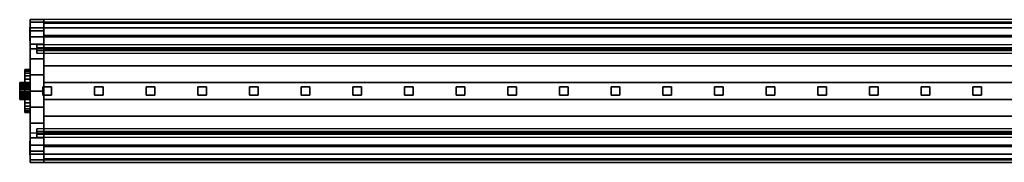
# Model space of a CAD drawing. Extents: x -586 to 586, y -42 to 42.
# Drawn here: x -586 to -14, y -42 to 42 of the extents above; entities that cross this region are included whole.
import ezdxf

# ---------------------------------------------------------------- set-up
doc = ezdxf.new("R2010")
doc.units = 0
doc.header["$LTSCALE"] = 50
doc.header["$MEASUREMENT"] = 0
doc.layers.get('0').update_dxf_attribs({"linetype": 'CONTINUOUS'})
doc.layers.add('ENSTO_TINO_201', color=7, linetype='CONTINUOUS')

# ---------------------------------------------------------------- blocks, each defined once
blk = doc.blocks.new('QMODEL_141f9506_9a2a_4c67_8974_adaac6dc18ce')
at = {"color": 255}
for points, invisible_edges in [([(-580, 24.5, 31.5), (-580, 27.228174, -28.980463), (-580, 34.926078, -23.382888), (-580, 41.5, -16.5)], 15), ([(-580, 24.5, 31.5), (-580, 41.5, -16.5), (-580, 40.124265, -3.647682), (-580, 36.770509, 8.835389)], 15), ([(-572, 41.5, -16.5), (572, 41.5, -16.5), (572, -41.5, -16.5), (-572, -41.5, -16.5)], 11), ([(-572, 24.5, 31.5), (-572, -41.5, -16.5), (-572, 41.5, -16.5), (-572, 40.124265, -3.647682)], 15), ([(-572, 24.5, 31.5), (-572, 27.228174, -28.980463), (-572, 34.926078, -23.382888), (-572, 41.5, -16.5)], 15), ([(-572, 24.5, 31.5), (-572, 41.5, -16.5), (-572, 40.124265, -3.647682), (-572, 36.770509, 8.835389)], 15), ([(-572, 24.5, 31.5), (-572, 40.124265, -3.647682), (-572, 36.770509, 8.835389), (-572, 31.520007, 20.646695)], 15), ([(-580, 24.5, 31.5), (-580, 36.770509, 8.835389), (-580, 31.520007, 20.646695)], 15), ([(-572, 24.5, 31.5), (-572, 36.770509, 8.835389), (-572, 31.520007, 20.646695)], 15), ([(-580, 24.5, 31.5), (-580, 9.479543, -35.646278), (-580, 18.654018, -33.112586), (-580, 27.228174, -28.980463)], 15), ([(-580, -24.5, 31.5), (-572, -24.5, 31.5), (-572, 24.5, 31.5), (-580, 24.5, 31.5)], 3), ([(-580, 24.5, 31.5), (-580, -24.5, 31.5), (-580, -31.520007, 20.646695), (-580, -36.770509, 8.835389)], 15), ([(-580, 24.5, 31.5), (-580, -36.770509, 8.835389), (-580, -40.124265, -3.647682), (-580, -41.5, -16.5)], 15), ([(-580, 24.5, 31.5), (-580, -41.5, -16.5), (-580, -34.926078, -23.382888), (-580, -27.228174, -28.980463)], 15), ([(-580, 24.5, 31.5), (-580, -27.228174, -28.980463), (-580, -18.654018, -33.112586), (-580, -9.479543, -35.646278)], 15), ([(-580, 24.5, 31.5), (-580, -9.479543, -35.646278), (-580, 0, -36.5), (-580, 9.479543, -35.646278)], 15), ([(576, 27, 36.5), (-576, 27, 36.5), (-576, 22, 36.5), (576, 22, 36.5)], 1), ([(576, 24.5, 31.5), (-576, 24.5, 31.5), (-576, 27, 36.5), (576, 27, 36.5)], 1), ([(-576, 24.5, 31.5), (-576, 23.5, 31.5), (-576, 25.3, 35.5), (-576, 27, 36.5)], 15), ([(-576, 25.3, 35.5), (-576, 22, 35.5), (-576, 22, 36.5), (-576, 27, 36.5)], 15), ([(576, 25.3, 35.5), (-576, 25.3, 35.5), (-576, 23.5, 31.5), (576, 23.5, 31.5)], 1), ([(576, 22, 35.5), (-576, 22, 35.5), (-576, 25.3, 35.5), (576, 25.3, 35.5)], 1), ([(576, 23.5, 31.5), (-576, 23.5, 31.5), (-576, 24.5, 31.5), (576, 24.5, 31.5)], 1), ([(-572, 24.5, 31.5), (-572, 9.479543, -35.646278), (-572, 18.654018, -33.112586), (-572, 27.228174, -28.980463)], 15), ([(-572, -24.5, 31.5), (572, -24.5, 31.5), (572, 24.5, 31.5), (-572, 24.5, 31.5)], 11), ([(-572, 24.5, 31.5), (-572, -24.5, 31.5), (-572, -31.520007, 20.646695), (-572, -36.770509, 8.835389)], 15), ([(-572, 24.5, 31.5), (-572, -36.770509, 8.835389), (-572, -40.124265, -3.647682), (-572, -41.5, -16.5)], 15), ([(-572, 24.5, 31.5), (-572, -24.5, 31.5), (-572, -31.520007, 20.646695), (-572, -36.770509, 8.835389)], 15), ([(-572, 24.5, 31.5), (-572, -36.770509, 8.835389), (-572, -40.124265, -3.647682), (-572, -41.5, -16.5)], 15), ([(-572, 24.5, 31.5), (-572, -41.5, -16.5), (-572, -34.926078, -23.382888), (-572, -27.228174, -28.980463)], 15), ([(-572, 24.5, 31.5), (-572, -27.228174, -28.980463), (-572, -18.654018, -33.112586), (-572, -9.479543, -35.646278)], 15), ([(-572, 24.5, 31.5), (-572, -9.479543, -35.646278), (-572, 0, -36.5), (-572, 9.479543, -35.646278)], 15), ([(576, 22, 36.5), (-576, 22, 36.5), (-576, 22, 35.5), (576, 22, 35.5)], 1), ([(-576, -22, 35.5), (576, -22, 35.5), (576, -25.3, 35.5), (-576, -25.3, 35.5)], 1), ([(-576, -22, 36.5), (576, -22, 36.5), (576, -22, 35.5), (-576, -22, 35.5)], 1), ([(-576, -27, 36.5), (576, -27, 36.5), (576, -22, 36.5), (-576, -22, 36.5)], 1), ([(-576, -25.3, 35.5), (-576, -22, 35.5), (-576, -22, 36.5), (-576, -27, 36.5)], 15), ([(-576, -23.5, 31.5), (576, -23.5, 31.5), (576, -24.5, 31.5), (-576, -24.5, 31.5)], 1), ([(-576, -25.3, 35.5), (576, -25.3, 35.5), (576, -23.5, 31.5), (-576, -23.5, 31.5)], 1), ([(-576, -24.5, 31.5), (-576, -23.5, 31.5), (-576, -25.3, 35.5), (-576, -27, 36.5)], 15), ([(-576, -24.5, 31.5), (576, -24.5, 31.5), (576, -27, 36.5), (-576, -27, 36.5)], 1)]:
    blk.add_3dface(points, dxfattribs=dict(at, invisible_edges=invisible_edges))
at = {"color": 19, "invisible_edges": 14}
for points in [[(-580.1, 37.123142, -0.780361), (-580.1, 37.2), (-580.1, 33.2)], [(-580.1, 37.2), (-580.1, 37.123142, 0.780361), (-580.1, 33.2)], [(-580.1, 36.895519, -1.530734), (-580.1, 37.123142, -0.780361), (-580.1, 33.2)], [(-580.1, 37.123142, 0.780361), (-580.1, 36.895519, 1.530734), (-580.1, 33.2)], [(-580.1, 36.525879, -2.222281), (-580.1, 36.895519, -1.530734), (-580.1, 33.2)], [(-580.1, 36.895519, 1.530734), (-580.1, 36.525879, 2.222281), (-580.1, 33.2)], [(-580.1, 36.028428, -2.828427), (-580.1, 36.525879, -2.222281), (-580.1, 33.2)], [(-580.1, 36.525879, 2.222281), (-580.1, 36.028428, 2.828427), (-580.1, 33.2)], [(-580.1, 35.422281, -3.325878), (-580.1, 36.028428, -2.828427), (-580.1, 33.2)], [(-580.1, 36.028428, 2.828427), (-580.1, 35.422281, 3.325878), (-580.1, 33.2)], [(-580.1, 34.730734, -3.695518), (-580.1, 35.422281, -3.325878), (-580.1, 33.2)], [(-580.1, 35.422281, 3.325878), (-580.1, 34.730734, 3.695518), (-580.1, 33.2)], [(-580.1, 33.980362, -3.923141), (-580.1, 34.730734, -3.695518), (-580.1, 33.2)], [(-580.1, 34.730734, 3.695518), (-580.1, 33.980362, 3.923141), (-580.1, 33.2)], [(-580.1, 33.2, -4), (-580.1, 33.980362, -3.923141), (-580.1, 33.2)], [(-580.1, 33.980362, 3.923141), (-580.1, 33.2, 4), (-580.1, 33.2)], [(-580.1, 33.2, 4), (-580.1, 32.419639, 3.923141), (-580.1, 33.2)], [(-580.1, 32.419639, 3.923141), (-580.1, 31.669267, 3.695518), (-580.1, 33.2)], [(-580.1, 31.669267, 3.695518), (-580.1, 30.97772, 3.325878), (-580.1, 33.2)], [(-580.1, 30.97772, 3.325878), (-580.1, 30.371573, 2.828427), (-580.1, 33.2)], [(-580.1, 30.371573, 2.828427), (-580.1, 29.874122, 2.222281), (-580.1, 33.2)], [(-580.1, 29.874122, 2.222281), (-580.1, 29.504482, 1.530734), (-580.1, 33.2)], [(-580.1, 29.504482, 1.530734), (-580.1, 29.276859, 0.780361), (-580.1, 33.2)], [(-580.1, 29.276859, 0.780361), (-580.1, 29.2), (-580.1, 33.2)], [(-580.1, 29.2), (-580.1, 29.276859, -0.780361), (-580.1, 33.2)], [(-580.1, 29.276859, -0.780361), (-580.1, 29.504482, -1.530734), (-580.1, 33.2)], [(-580.1, 29.504482, -1.530734), (-580.1, 29.874122, -2.222281), (-580.1, 33.2)], [(-580.1, 29.874122, -2.222281), (-580.1, 30.371573, -2.828427), (-580.1, 33.2)], [(-580.1, 30.371573, -2.828427), (-580.1, 30.97772, -3.325878), (-580.1, 33.2)], [(-580.1, 30.97772, -3.325878), (-580.1, 31.669267, -3.695518), (-580.1, 33.2)], [(-580.1, 31.669267, -3.695518), (-580.1, 32.419639, -3.923141), (-580.1, 33.2)], [(-580.1, 32.419639, -3.923141), (-580.1, 33.2, -4), (-580.1, 33.2)], [(-580.1, -29.276859, -0.780361), (-580.1, -29.2), (-580.1, -33.2)], [(-580.1, -29.2), (-580.1, -29.276859, 0.780361), (-580.1, -33.2)], [(-580.1, -29.504482, -1.530734), (-580.1, -29.276859, -0.780361), (-580.1, -33.2)], [(-580.1, -29.276859, 0.780361), (-580.1, -29.504482, 1.530734), (-580.1, -33.2)], [(-580.1, -29.874122, -2.222281), (-580.1, -29.504482, -1.530734), (-580.1, -33.2)], [(-580.1, -29.504482, 1.530734), (-580.1, -29.874122, 2.222281), (-580.1, -33.2)], [(-580.1, -30.371573, -2.828427), (-580.1, -29.874122, -2.222281), (-580.1, -33.2)], [(-580.1, -29.874122, 2.222281), (-580.1, -30.371573, 2.828427), (-580.1, -33.2)], [(-580.1, -30.97772, -3.325878), (-580.1, -30.371573, -2.828427), (-580.1, -33.2)], [(-580.1, -30.371573, 2.828427), (-580.1, -30.97772, 3.325878), (-580.1, -33.2)], [(-580.1, -31.669267, -3.695518), (-580.1, -30.97772, -3.325878), (-580.1, -33.2)], [(-580.1, -30.97772, 3.325878), (-580.1, -31.669267, 3.695518), (-580.1, -33.2)], [(-580.1, -32.419639, -3.923141), (-580.1, -31.669267, -3.695518), (-580.1, -33.2)], [(-580.1, -31.669267, 3.695518), (-580.1, -32.419639, 3.923141), (-580.1, -33.2)], [(-580.1, -33.2, -4), (-580.1, -32.419639, -3.923141), (-580.1, -33.2)], [(-580.1, -32.419639, 3.923141), (-580.1, -33.2, 4), (-580.1, -33.2)], [(-580.1, -33.2, 4), (-580.1, -33.980362, 3.923141), (-580.1, -33.2)], [(-580.1, -33.980362, 3.923141), (-580.1, -34.730734, 3.695518), (-580.1, -33.2)], [(-580.1, -34.730734, 3.695518), (-580.1, -35.422281, 3.325878), (-580.1, -33.2)], [(-580.1, -35.422281, 3.325878), (-580.1, -36.028428, 2.828427), (-580.1, -33.2)], [(-580.1, -36.028428, 2.828427), (-580.1, -36.525879, 2.222281), (-580.1, -33.2)], [(-580.1, -36.525879, 2.222281), (-580.1, -36.895519, 1.530734), (-580.1, -33.2)], [(-580.1, -36.895519, 1.530734), (-580.1, -37.123142, 0.780361), (-580.1, -33.2)], [(-580.1, -37.123142, 0.780361), (-580.1, -37.2), (-580.1, -33.2)], [(-580.1, -37.2), (-580.1, -37.123142, -0.780361), (-580.1, -33.2)], [(-580.1, -37.123142, -0.780361), (-580.1, -36.895519, -1.530734), (-580.1, -33.2)], [(-580.1, -36.895519, -1.530734), (-580.1, -36.525879, -2.222281), (-580.1, -33.2)], [(-580.1, -36.525879, -2.222281), (-580.1, -36.028428, -2.828427), (-580.1, -33.2)], [(-580.1, -36.028428, -2.828427), (-580.1, -35.422281, -3.325878), (-580.1, -33.2)], [(-580.1, -35.422281, -3.325878), (-580.1, -34.730734, -3.695518), (-580.1, -33.2)], [(-580.1, -34.730734, -3.695518), (-580.1, -33.980362, -3.923141), (-580.1, -33.2)], [(-580.1, -33.980362, -3.923141), (-580.1, -33.2, -4), (-580.1, -33.2)]]:
    blk.add_3dface(points, dxfattribs=at)
at = {"color": 254, "invisible_edges": 1}
for points in [[(572, -39.5, -15.5), (-572, -39.5, -15.5), (-572, 39.5, -15.5), (572, 39.5, -15.5)], [(572, 39.5, -15.5), (-572, 39.5, -15.5), (-572, 39.5, -17.5), (572, 39.5, -17.5)], [(572, -39.5, -17.5), (-572, -39.5, -17.5), (-572, -39.5, -15.5), (572, -39.5, -15.5)]]:
    blk.add_3dface(points, dxfattribs=at)
at = {"color": 31}
for points, invisible_edges in [([(-567.5, 2.5, -16.5), (-572.5, 2.5, -16.5), (-572.5, -2.5, -16.5), (-567.5, -2.5, -16.5)], 10), ([(-567.5, 2.5, -18.5), (-567.5, -2.5, -18.5), (-572.5, -2.5, -18.5), (-572.5, 2.5, -18.5)], 5), ([(-567.5, 2.5, -16.5), (-567.5, 2.5, -18.5), (-572.5, 2.5, -18.5), (-572.5, 2.5, -16.5)], 10), ([(-572.5, 2.5, -16.5), (-572.5, 2.5, -18.5), (-572.5, -2.5, -18.5), (-572.5, -2.5, -16.5)], 5), ([(-567.5, 2.5, -16.5), (-567.5, -2.5, -16.5), (-567.5, -2.5, -18.5), (-567.5, 2.5, -18.5)], 10), ([(-537.5, 2.5, -16.5), (-542.5, 2.5, -16.5), (-542.5, -2.5, -16.5), (-537.5, -2.5, -16.5)], 10), ([(-537.5, 2.5, -18.5), (-537.5, -2.5, -18.5), (-542.5, -2.5, -18.5), (-542.5, 2.5, -18.5)], 5), ([(-537.5, 2.5, -16.5), (-537.5, 2.5, -18.5), (-542.5, 2.5, -18.5), (-542.5, 2.5, -16.5)], 10), ([(-542.5, 2.5, -16.5), (-542.5, 2.5, -18.5), (-542.5, -2.5, -18.5), (-542.5, -2.5, -16.5)], 5), ([(-537.5, 2.5, -16.5), (-537.5, -2.5, -16.5), (-537.5, -2.5, -18.5), (-537.5, 2.5, -18.5)], 10), ([(-507.5, 2.5, -16.5), (-512.5, 2.5, -16.5), (-512.5, -2.5, -16.5), (-507.5, -2.5, -16.5)], 10), ([(-507.5, 2.5, -18.5), (-507.5, -2.5, -18.5), (-512.5, -2.5, -18.5), (-512.5, 2.5, -18.5)], 5), ([(-507.5, 2.5, -16.5), (-507.5, 2.5, -18.5), (-512.5, 2.5, -18.5), (-512.5, 2.5, -16.5)], 10), ([(-512.5, 2.5, -16.5), (-512.5, 2.5, -18.5), (-512.5, -2.5, -18.5), (-512.5, -2.5, -16.5)], 5), ([(-507.5, 2.5, -16.5), (-507.5, -2.5, -16.5), (-507.5, -2.5, -18.5), (-507.5, 2.5, -18.5)], 10), ([(-477.5, 2.5, -16.5), (-482.5, 2.5, -16.5), (-482.5, -2.5, -16.5), (-477.5, -2.5, -16.5)], 10), ([(-477.5, 2.5, -18.5), (-477.5, -2.5, -18.5), (-482.5, -2.5, -18.5), (-482.5, 2.5, -18.5)], 5), ([(-477.5, 2.5, -16.5), (-477.5, 2.5, -18.5), (-482.5, 2.5, -18.5), (-482.5, 2.5, -16.5)], 10), ([(-482.5, 2.5, -16.5), (-482.5, 2.5, -18.5), (-482.5, -2.5, -18.5), (-482.5, -2.5, -16.5)], 5), ([(-477.5, 2.5, -16.5), (-477.5, -2.5, -16.5), (-477.5, -2.5, -18.5), (-477.5, 2.5, -18.5)], 10), ([(-447.5, 2.5, -16.5), (-452.5, 2.5, -16.5), (-452.5, -2.5, -16.5), (-447.5, -2.5, -16.5)], 10), ([(-447.5, 2.5, -18.5), (-447.5, -2.5, -18.5), (-452.5, -2.5, -18.5), (-452.5, 2.5, -18.5)], 5), ([(-447.5, 2.5, -16.5), (-447.5, 2.5, -18.5), (-452.5, 2.5, -18.5), (-452.5, 2.5, -16.5)], 10), ([(-452.5, 2.5, -16.5), (-452.5, 2.5, -18.5), (-452.5, -2.5, -18.5), (-452.5, -2.5, -16.5)], 5), ([(-447.5, 2.5, -16.5), (-447.5, -2.5, -16.5), (-447.5, -2.5, -18.5), (-447.5, 2.5, -18.5)], 10), ([(-417.5, 2.5, -16.5), (-422.5, 2.5, -16.5), (-422.5, -2.5, -16.5), (-417.5, -2.5, -16.5)], 10), ([(-417.5, 2.5, -18.5), (-417.5, -2.5, -18.5), (-422.5, -2.5, -18.5), (-422.5, 2.5, -18.5)], 5), ([(-417.5, 2.5, -16.5), (-417.5, 2.5, -18.5), (-422.5, 2.5, -18.5), (-422.5, 2.5, -16.5)], 10), ([(-422.5, 2.5, -16.5), (-422.5, 2.5, -18.5), (-422.5, -2.5, -18.5), (-422.5, -2.5, -16.5)], 5), ([(-417.5, 2.5, -16.5), (-417.5, -2.5, -16.5), (-417.5, -2.5, -18.5), (-417.5, 2.5, -18.5)], 10), ([(-387.5, 2.5, -16.5), (-392.5, 2.5, -16.5), (-392.5, -2.5, -16.5), (-387.5, -2.5, -16.5)], 10), ([(-387.5, 2.5, -18.5), (-387.5, -2.5, -18.5), (-392.5, -2.5, -18.5), (-392.5, 2.5, -18.5)], 5), ([(-387.5, 2.5, -16.5), (-387.5, 2.5, -18.5), (-392.5, 2.5, -18.5), (-392.5, 2.5, -16.5)], 10), ([(-392.5, 2.5, -16.5), (-392.5, 2.5, -18.5), (-392.5, -2.5, -18.5), (-392.5, -2.5, -16.5)], 5), ([(-387.5, 2.5, -16.5), (-387.5, -2.5, -16.5), (-387.5, -2.5, -18.5), (-387.5, 2.5, -18.5)], 10), ([(-357.5, 2.5, -16.5), (-362.5, 2.5, -16.5), (-362.5, -2.5, -16.5), (-357.5, -2.5, -16.5)], 10), ([(-357.5, 2.5, -18.5), (-357.5, -2.5, -18.5), (-362.5, -2.5, -18.5), (-362.5, 2.5, -18.5)], 5), ([(-357.5, 2.5, -16.5), (-357.5, 2.5, -18.5), (-362.5, 2.5, -18.5), (-362.5, 2.5, -16.5)], 10), ([(-362.5, 2.5, -16.5), (-362.5, 2.5, -18.5), (-362.5, -2.5, -18.5), (-362.5, -2.5, -16.5)], 5), ([(-357.5, 2.5, -16.5), (-357.5, -2.5, -16.5), (-357.5, -2.5, -18.5), (-357.5, 2.5, -18.5)], 10), ([(-327.5, 2.5, -16.5), (-332.5, 2.5, -16.5), (-332.5, -2.5, -16.5), (-327.5, -2.5, -16.5)], 10), ([(-327.5, 2.5, -18.5), (-327.5, -2.5, -18.5), (-332.5, -2.5, -18.5), (-332.5, 2.5, -18.5)], 5), ([(-327.5, 2.5, -16.5), (-327.5, 2.5, -18.5), (-332.5, 2.5, -18.5), (-332.5, 2.5, -16.5)], 10), ([(-332.5, 2.5, -16.5), (-332.5, 2.5, -18.5), (-332.5, -2.5, -18.5), (-332.5, -2.5, -16.5)], 5), ([(-327.5, 2.5, -16.5), (-327.5, -2.5, -16.5), (-327.5, -2.5, -18.5), (-327.5, 2.5, -18.5)], 10), ([(-297.5, 2.5, -16.5), (-302.5, 2.5, -16.5), (-302.5, -2.5, -16.5), (-297.5, -2.5, -16.5)], 10), ([(-297.5, 2.5, -18.5), (-297.5, -2.5, -18.5), (-302.5, -2.5, -18.5), (-302.5, 2.5, -18.5)], 5), ([(-297.5, 2.5, -16.5), (-297.5, 2.5, -18.5), (-302.5, 2.5, -18.5), (-302.5, 2.5, -16.5)], 10), ([(-302.5, 2.5, -16.5), (-302.5, 2.5, -18.5), (-302.5, -2.5, -18.5), (-302.5, -2.5, -16.5)], 5), ([(-297.5, 2.5, -16.5), (-297.5, -2.5, -16.5), (-297.5, -2.5, -18.5), (-297.5, 2.5, -18.5)], 10), ([(-267.5, 2.5, -16.5), (-272.5, 2.5, -16.5), (-272.5, -2.5, -16.5), (-267.5, -2.5, -16.5)], 10), ([(-267.5, 2.5, -18.5), (-267.5, -2.5, -18.5), (-272.5, -2.5, -18.5), (-272.5, 2.5, -18.5)], 5), ([(-267.5, 2.5, -16.5), (-267.5, 2.5, -18.5), (-272.5, 2.5, -18.5), (-272.5, 2.5, -16.5)], 10), ([(-272.5, 2.5, -16.5), (-272.5, 2.5, -18.5), (-272.5, -2.5, -18.5), (-272.5, -2.5, -16.5)], 5), ([(-267.5, 2.5, -16.5), (-267.5, -2.5, -16.5), (-267.5, -2.5, -18.5), (-267.5, 2.5, -18.5)], 10), ([(-237.5, 2.5, -16.5), (-242.5, 2.5, -16.5), (-242.5, -2.5, -16.5), (-237.5, -2.5, -16.5)], 10), ([(-237.5, 2.5, -18.5), (-237.5, -2.5, -18.5), (-242.5, -2.5, -18.5), (-242.5, 2.5, -18.5)], 5), ([(-237.5, 2.5, -16.5), (-237.5, 2.5, -18.5), (-242.5, 2.5, -18.5), (-242.5, 2.5, -16.5)], 10), ([(-242.5, 2.5, -16.5), (-242.5, 2.5, -18.5), (-242.5, -2.5, -18.5), (-242.5, -2.5, -16.5)], 5), ([(-237.5, 2.5, -16.5), (-237.5, -2.5, -16.5), (-237.5, -2.5, -18.5), (-237.5, 2.5, -18.5)], 10), ([(-207.5, 2.5, -16.5), (-212.5, 2.5, -16.5), (-212.5, -2.5, -16.5), (-207.5, -2.5, -16.5)], 10), ([(-207.5, 2.5, -18.5), (-207.5, -2.5, -18.5), (-212.5, -2.5, -18.5), (-212.5, 2.5, -18.5)], 5), ([(-207.5, 2.5, -16.5), (-207.5, 2.5, -18.5), (-212.5, 2.5, -18.5), (-212.5, 2.5, -16.5)], 10), ([(-212.5, 2.5, -16.5), (-212.5, 2.5, -18.5), (-212.5, -2.5, -18.5), (-212.5, -2.5, -16.5)], 5), ([(-207.5, 2.5, -16.5), (-207.5, -2.5, -16.5), (-207.5, -2.5, -18.5), (-207.5, 2.5, -18.5)], 10), ([(-177.5, 2.5, -16.5), (-182.5, 2.5, -16.5), (-182.5, -2.5, -16.5), (-177.5, -2.5, -16.5)], 10), ([(-177.5, 2.5, -18.5), (-177.5, -2.5, -18.5), (-182.5, -2.5, -18.5), (-182.5, 2.5, -18.5)], 5), ([(-177.5, 2.5, -16.5), (-177.5, 2.5, -18.5), (-182.5, 2.5, -18.5), (-182.5, 2.5, -16.5)], 10), ([(-182.5, 2.5, -16.5), (-182.5, 2.5, -18.5), (-182.5, -2.5, -18.5), (-182.5, -2.5, -16.5)], 5), ([(-177.5, 2.5, -16.5), (-177.5, -2.5, -16.5), (-177.5, -2.5, -18.5), (-177.5, 2.5, -18.5)], 10), ([(-147.5, 2.5, -16.5), (-152.5, 2.5, -16.5), (-152.5, -2.5, -16.5), (-147.5, -2.5, -16.5)], 10), ([(-147.5, 2.5, -18.5), (-147.5, -2.5, -18.5), (-152.5, -2.5, -18.5), (-152.5, 2.5, -18.5)], 5), ([(-147.5, 2.5, -16.5), (-147.5, 2.5, -18.5), (-152.5, 2.5, -18.5), (-152.5, 2.5, -16.5)], 10), ([(-152.5, 2.5, -16.5), (-152.5, 2.5, -18.5), (-152.5, -2.5, -18.5), (-152.5, -2.5, -16.5)], 5), ([(-147.5, 2.5, -16.5), (-147.5, -2.5, -16.5), (-147.5, -2.5, -18.5), (-147.5, 2.5, -18.5)], 10), ([(-117.5, 2.5, -16.5), (-122.5, 2.5, -16.5), (-122.5, -2.5, -16.5), (-117.5, -2.5, -16.5)], 10), ([(-117.5, 2.5, -18.5), (-117.5, -2.5, -18.5), (-122.5, -2.5, -18.5), (-122.5, 2.5, -18.5)], 5), ([(-117.5, 2.5, -16.5), (-117.5, 2.5, -18.5), (-122.5, 2.5, -18.5), (-122.5, 2.5, -16.5)], 10), ([(-122.5, 2.5, -16.5), (-122.5, 2.5, -18.5), (-122.5, -2.5, -18.5), (-122.5, -2.5, -16.5)], 5), ([(-117.5, 2.5, -16.5), (-117.5, -2.5, -16.5), (-117.5, -2.5, -18.5), (-117.5, 2.5, -18.5)], 10), ([(-87.5, 2.5, -16.5), (-92.5, 2.5, -16.5), (-92.5, -2.5, -16.5), (-87.5, -2.5, -16.5)], 10), ([(-87.5, 2.5, -18.5), (-87.5, -2.5, -18.5), (-92.5, -2.5, -18.5), (-92.5, 2.5, -18.5)], 5), ([(-87.5, 2.5, -16.5), (-87.5, 2.5, -18.5), (-92.5, 2.5, -18.5), (-92.5, 2.5, -16.5)], 10), ([(-92.5, 2.5, -16.5), (-92.5, 2.5, -18.5), (-92.5, -2.5, -18.5), (-92.5, -2.5, -16.5)], 5), ([(-87.5, 2.5, -16.5), (-87.5, -2.5, -16.5), (-87.5, -2.5, -18.5), (-87.5, 2.5, -18.5)], 10), ([(-57.5, 2.5, -16.5), (-62.5, 2.5, -16.5), (-62.5, -2.5, -16.5), (-57.5, -2.5, -16.5)], 10), ([(-57.5, 2.5, -18.5), (-57.5, -2.5, -18.5), (-62.5, -2.5, -18.5), (-62.5, 2.5, -18.5)], 5), ([(-57.5, 2.5, -16.5), (-57.5, 2.5, -18.5), (-62.5, 2.5, -18.5), (-62.5, 2.5, -16.5)], 10), ([(-62.5, 2.5, -16.5), (-62.5, 2.5, -18.5), (-62.5, -2.5, -18.5), (-62.5, -2.5, -16.5)], 5), ([(-57.5, 2.5, -16.5), (-57.5, -2.5, -16.5), (-57.5, -2.5, -18.5), (-57.5, 2.5, -18.5)], 10), ([(-27.5, 2.5, -16.5), (-32.5, 2.5, -16.5), (-32.5, -2.5, -16.5), (-27.5, -2.5, -16.5)], 10), ([(-27.5, 2.5, -18.5), (-27.5, -2.5, -18.5), (-32.5, -2.5, -18.5), (-32.5, 2.5, -18.5)], 5), ([(-27.5, 2.5, -16.5), (-27.5, 2.5, -18.5), (-32.5, 2.5, -18.5), (-32.5, 2.5, -16.5)], 10), ([(-32.5, 2.5, -16.5), (-32.5, 2.5, -18.5), (-32.5, -2.5, -18.5), (-32.5, -2.5, -16.5)], 5), ([(-27.5, 2.5, -16.5), (-27.5, -2.5, -16.5), (-27.5, -2.5, -18.5), (-27.5, 2.5, -18.5)], 10), ([(-567.5, -2.5, -16.5), (-572.5, -2.5, -16.5), (-572.5, -2.5, -18.5), (-567.5, -2.5, -18.5)], 5), ([(-537.5, -2.5, -16.5), (-542.5, -2.5, -16.5), (-542.5, -2.5, -18.5), (-537.5, -2.5, -18.5)], 5), ([(-507.5, -2.5, -16.5), (-512.5, -2.5, -16.5), (-512.5, -2.5, -18.5), (-507.5, -2.5, -18.5)], 5), ([(-477.5, -2.5, -16.5), (-482.5, -2.5, -16.5), (-482.5, -2.5, -18.5), (-477.5, -2.5, -18.5)], 5), ([(-447.5, -2.5, -16.5), (-452.5, -2.5, -16.5), (-452.5, -2.5, -18.5), (-447.5, -2.5, -18.5)], 5), ([(-417.5, -2.5, -16.5), (-422.5, -2.5, -16.5), (-422.5, -2.5, -18.5), (-417.5, -2.5, -18.5)], 5), ([(-387.5, -2.5, -16.5), (-392.5, -2.5, -16.5), (-392.5, -2.5, -18.5), (-387.5, -2.5, -18.5)], 5), ([(-357.5, -2.5, -16.5), (-362.5, -2.5, -16.5), (-362.5, -2.5, -18.5), (-357.5, -2.5, -18.5)], 5), ([(-327.5, -2.5, -16.5), (-332.5, -2.5, -16.5), (-332.5, -2.5, -18.5), (-327.5, -2.5, -18.5)], 5), ([(-297.5, -2.5, -16.5), (-302.5, -2.5, -16.5), (-302.5, -2.5, -18.5), (-297.5, -2.5, -18.5)], 5), ([(-267.5, -2.5, -16.5), (-272.5, -2.5, -16.5), (-272.5, -2.5, -18.5), (-267.5, -2.5, -18.5)], 5), ([(-237.5, -2.5, -16.5), (-242.5, -2.5, -16.5), (-242.5, -2.5, -18.5), (-237.5, -2.5, -18.5)], 5), ([(-207.5, -2.5, -16.5), (-212.5, -2.5, -16.5), (-212.5, -2.5, -18.5), (-207.5, -2.5, -18.5)], 5), ([(-177.5, -2.5, -16.5), (-182.5, -2.5, -16.5), (-182.5, -2.5, -18.5), (-177.5, -2.5, -18.5)], 5), ([(-147.5, -2.5, -16.5), (-152.5, -2.5, -16.5), (-152.5, -2.5, -18.5), (-147.5, -2.5, -18.5)], 5), ([(-117.5, -2.5, -16.5), (-122.5, -2.5, -16.5), (-122.5, -2.5, -18.5), (-117.5, -2.5, -18.5)], 5), ([(-87.5, -2.5, -16.5), (-92.5, -2.5, -16.5), (-92.5, -2.5, -18.5), (-87.5, -2.5, -18.5)], 5), ([(-57.5, -2.5, -16.5), (-62.5, -2.5, -16.5), (-62.5, -2.5, -18.5), (-57.5, -2.5, -18.5)], 5), ([(-27.5, -2.5, -16.5), (-32.5, -2.5, -16.5), (-32.5, -2.5, -18.5), (-27.5, -2.5, -18.5)], 5)]:
    blk.add_3dface(points, dxfattribs=dict(at, invisible_edges=invisible_edges))
at = {"color": 255}
mesh = blk.add_polymesh((11, 2), dxfattribs=at)
for k, corner in enumerate([(-580, 41.5, -16.5), (-572, 41.5, -16.5), (-580, 34.926078, -23.382888), (-572, 34.926078, -23.382888), (-580, 27.228174, -28.980463), (-572, 27.228174, -28.980463), (-580, 18.654018, -33.112586), (-572, 18.654018, -33.112586), (-580, 9.479543, -35.646278), (-572, 9.479543, -35.646278), (-580, 0, -36.5), (-572, 0, -36.5), (-580, -9.479543, -35.646278), (-572, -9.479543, -35.646278), (-580, -18.654018, -33.112586), (-572, -18.654018, -33.112586), (-580, -27.228174, -28.980463), (-572, -27.228174, -28.980463), (-580, -34.926078, -23.382888), (-572, -34.926078, -23.382888), (-580, -41.5, -16.5), (-572, -41.5, -16.5)]):
    mesh.set_mesh_vertex(divmod(k, 2), corner)
mesh = blk.add_polymesh((5, 2), dxfattribs=at)
for k, corner in enumerate([(-580, 24.5, 31.5), (-572, 24.5, 31.5), (-580, 31.520007, 20.646695), (-572, 31.520007, 20.646695), (-580, 36.770509, 8.835389), (-572, 36.770509, 8.835389), (-580, 40.124265, -3.647682), (-572, 40.124265, -3.647682), (-580, 41.5, -16.5), (-572, 41.5, -16.5)]):
    mesh.set_mesh_vertex(divmod(k, 2), corner)
mesh = blk.add_polymesh((5, 2), dxfattribs=at)
for k, corner in enumerate([(-572, 24.5, 31.5), (572, 24.5, 31.5), (-572, 31.520007, 20.646695), (572, 31.520007, 20.646695), (-572, 36.770509, 8.835389), (572, 36.770509, 8.835389), (-572, 40.124265, -3.647682), (572, 40.124265, -3.647682), (-572, 41.5, -16.5), (572, 41.5, -16.5)]):
    mesh.set_mesh_vertex(divmod(k, 2), corner)
at = {"color": 254}
mesh = blk.add_polymesh((10, 2), dxfattribs=at)
for k, corner in enumerate([(-572, 39.5, -17.5), (572, 39.5, -17.5), (-572, 32.302222, -24.343107), (572, 32.302222, -24.343107), (-572, 23.941399, -29.703402), (572, 23.941399, -29.703402), (-572, 14.718564, -33.387887), (572, 14.718564, -33.387887), (-572, 4.965786, -35.263903), (572, 4.965786, -35.263903), (-572, -4.965786, -35.263903), (572, -4.965786, -35.263903), (-572, -14.718564, -33.387887), (572, -14.718564, -33.387887), (-572, -23.941399, -29.703402), (572, -23.941399, -29.703402), (-572, -32.302222, -24.343107), (572, -32.302222, -24.343107), (-572, -39.5, -17.5), (572, -39.5, -17.5)]):
    mesh.set_mesh_vertex(divmod(k, 2), corner)
mesh = blk.add_polymesh((2, 32), dxfattribs=dict(at, n_close=True))
for k, corner in enumerate([(-580, 0, 12.5), (-580, 2.438629, 12.259816), (-580, 4.783543, 11.548494), (-580, 6.944628, 10.39337), (-580, 8.838835, 8.838835), (-580, 10.39337, 6.944628), (-580, 11.548494, 4.783543), (-580, 12.259816, 2.438629), (-580, 12.5), (-580, 12.259816, -2.438629), (-580, 11.548494, -4.783543), (-580, 10.39337, -6.944628), (-580, 8.838835, -8.838835), (-580, 6.944628, -10.39337), (-580, 4.783543, -11.548494), (-580, 2.438629, -12.259816), (-580, 0, -12.5), (-580, -2.438629, -12.259816), (-580, -4.783543, -11.548494), (-580, -6.944628, -10.39337), (-580, -8.838835, -8.838835), (-580, -10.39337, -6.944628), (-580, -11.548494, -4.783543), (-580, -12.259816, -2.438629), (-580, -12.5), (-580, -12.259816, 2.438629), (-580, -11.548494, 4.783543), (-580, -10.39337, 6.944628), (-580, -8.838835, 8.838835), (-580, -6.944628, 10.39337), (-580, -4.783543, 11.548494), (-580, -2.438629, 12.259816), (-583, 0, 12.5), (-583, 2.438629, 12.259816), (-583, 4.783543, 11.548494), (-583, 6.944628, 10.39337), (-583, 8.838835, 8.838835), (-583, 10.39337, 6.944628), (-583, 11.548494, 4.783543), (-583, 12.259816, 2.438629), (-583, 12.5), (-583, 12.259816, -2.438629), (-583, 11.548494, -4.783543), (-583, 10.39337, -6.944628), (-583, 8.838835, -8.838835), (-583, 6.944628, -10.39337), (-583, 4.783543, -11.548494), (-583, 2.438629, -12.259816), (-583, 0, -12.5), (-583, -2.438629, -12.259816), (-583, -4.783543, -11.548494), (-583, -6.944628, -10.39337), (-583, -8.838835, -8.838835), (-583, -10.39337, -6.944628), (-583, -11.548494, -4.783543), (-583, -12.259816, -2.438629), (-583, -12.5), (-583, -12.259816, 2.438629), (-583, -11.548494, 4.783543), (-583, -10.39337, 6.944628), (-583, -8.838835, 8.838835), (-583, -6.944628, 10.39337), (-583, -4.783543, 11.548494), (-583, -2.438629, 12.259816)]):
    mesh.set_mesh_vertex(divmod(k, 32), corner)
mesh = blk.add_polymesh((2, 32), dxfattribs=dict(at, n_close=True))
for k, corner in enumerate([(-583, 0), (-583, 0), (-583, 0), (-583, 0), (-583, 0), (-583, 0), (-583, 0), (-583, 0), (-583, 0), (-583, 0), (-583, 0), (-583, 0), (-583, 0), (-583, 0), (-583, 0), (-583, 0), (-583, 0), (-583, 0), (-583, 0), (-583, 0), (-583, 0), (-583, 0), (-583, 0), (-583, 0), (-583, 0), (-583, 0), (-583, 0), (-583, 0), (-583, 0), (-583, 0), (-583, 0), (-583, 0), (-583, 0, 12.5), (-583, 2.438629, 12.259816), (-583, 4.783543, 11.548494), (-583, 6.944628, 10.39337), (-583, 8.838835, 8.838835), (-583, 10.39337, 6.944628), (-583, 11.548494, 4.783543), (-583, 12.259816, 2.438629), (-583, 12.5), (-583, 12.259816, -2.438629), (-583, 11.548494, -4.783543), (-583, 10.39337, -6.944628), (-583, 8.838835, -8.838835), (-583, 6.944628, -10.39337), (-583, 4.783543, -11.548494), (-583, 2.438629, -12.259816), (-583, 0, -12.5), (-583, -2.438629, -12.259816), (-583, -4.783543, -11.548494), (-583, -6.944628, -10.39337), (-583, -8.838835, -8.838835), (-583, -10.39337, -6.944628), (-583, -11.548494, -4.783543), (-583, -12.259816, -2.438629), (-583, -12.5), (-583, -12.259816, 2.438629), (-583, -11.548494, 4.783543), (-583, -10.39337, 6.944628), (-583, -8.838835, 8.838835), (-583, -6.944628, 10.39337), (-583, -4.783543, 11.548494), (-583, -2.438629, 12.259816)]):
    mesh.set_mesh_vertex(divmod(k, 32), corner)
mesh = blk.add_polymesh((2, 32), dxfattribs=dict(at, n_close=True))
for k, corner in enumerate([(-580, 0), (-580, 0), (-580, 0), (-580, 0), (-580, 0), (-580, 0), (-580, 0), (-580, 0), (-580, 0), (-580, 0), (-580, 0), (-580, 0), (-580, 0), (-580, 0), (-580, 0), (-580, 0), (-580, 0), (-580, 0), (-580, 0), (-580, 0), (-580, 0), (-580, 0), (-580, 0), (-580, 0), (-580, 0), (-580, 0), (-580, 0), (-580, 0), (-580, 0), (-580, 0), (-580, 0), (-580, 0), (-580, 0, 12.5), (-580, 2.438629, 12.259816), (-580, 4.783543, 11.548494), (-580, 6.944628, 10.39337), (-580, 8.838835, 8.838835), (-580, 10.39337, 6.944628), (-580, 11.548494, 4.783543), (-580, 12.259816, 2.438629), (-580, 12.5), (-580, 12.259816, -2.438629), (-580, 11.548494, -4.783543), (-580, 10.39337, -6.944628), (-580, 8.838835, -8.838835), (-580, 6.944628, -10.39337), (-580, 4.783543, -11.548494), (-580, 2.438629, -12.259816), (-580, 0, -12.5), (-580, -2.438629, -12.259816), (-580, -4.783543, -11.548494), (-580, -6.944628, -10.39337), (-580, -8.838835, -8.838835), (-580, -10.39337, -6.944628), (-580, -11.548494, -4.783543), (-580, -12.259816, -2.438629), (-580, -12.5), (-580, -12.259816, 2.438629), (-580, -11.548494, 4.783543), (-580, -10.39337, 6.944628), (-580, -8.838835, 8.838835), (-580, -6.944628, 10.39337), (-580, -4.783543, 11.548494), (-580, -2.438629, 12.259816)]):
    mesh.set_mesh_vertex(divmod(k, 32), corner)
mesh = blk.add_polymesh((2, 32), dxfattribs=dict(at, n_close=True))
for k, corner in enumerate([(-580, 0, 5), (-580, 0.975452, 4.903926), (-580, 1.913417, 4.619398), (-580, 2.777851, 4.157348), (-580, 3.535534, 3.535534), (-580, 4.157348, 2.777851), (-580, 4.619398, 1.913417), (-580, 4.903926, 0.975452), (-580, 5), (-580, 4.903926, -0.975452), (-580, 4.619398, -1.913417), (-580, 4.157348, -2.777851), (-580, 3.535534, -3.535534), (-580, 2.777851, -4.157348), (-580, 1.913417, -4.619398), (-580, 0.975452, -4.903926), (-580, 0, -5), (-580, -0.975452, -4.903926), (-580, -1.913417, -4.619398), (-580, -2.777851, -4.157348), (-580, -3.535534, -3.535534), (-580, -4.157348, -2.777851), (-580, -4.619398, -1.913417), (-580, -4.903926, -0.975452), (-580, -5), (-580, -4.903926, 0.975452), (-580, -4.619398, 1.913417), (-580, -4.157348, 2.777851), (-580, -3.535534, 3.535534), (-580, -2.777851, 4.157348), (-580, -1.913417, 4.619398), (-580, -0.975452, 4.903926), (-586, 0, 5), (-586, 0.975452, 4.903926), (-586, 1.913417, 4.619398), (-586, 2.777851, 4.157348), (-586, 3.535534, 3.535534), (-586, 4.157348, 2.777851), (-586, 4.619398, 1.913417), (-586, 4.903926, 0.975452), (-586, 5), (-586, 4.903926, -0.975452), (-586, 4.619398, -1.913417), (-586, 4.157348, -2.777851), (-586, 3.535534, -3.535534), (-586, 2.777851, -4.157348), (-586, 1.913417, -4.619398), (-586, 0.975452, -4.903926), (-586, 0, -5), (-586, -0.975452, -4.903926), (-586, -1.913417, -4.619398), (-586, -2.777851, -4.157348), (-586, -3.535534, -3.535534), (-586, -4.157348, -2.777851), (-586, -4.619398, -1.913417), (-586, -4.903926, -0.975452), (-586, -5), (-586, -4.903926, 0.975452), (-586, -4.619398, 1.913417), (-586, -4.157348, 2.777851), (-586, -3.535534, 3.535534), (-586, -2.777851, 4.157348), (-586, -1.913417, 4.619398), (-586, -0.975452, 4.903926)]):
    mesh.set_mesh_vertex(divmod(k, 32), corner)
mesh = blk.add_polymesh((2, 32), dxfattribs=dict(at, n_close=True))
for k, corner in enumerate([(-586, 0), (-586, 0), (-586, 0), (-586, 0), (-586, 0), (-586, 0), (-586, 0), (-586, 0), (-586, 0), (-586, 0), (-586, 0), (-586, 0), (-586, 0), (-586, 0), (-586, 0), (-586, 0), (-586, 0), (-586, 0), (-586, 0), (-586, 0), (-586, 0), (-586, 0), (-586, 0), (-586, 0), (-586, 0), (-586, 0), (-586, 0), (-586, 0), (-586, 0), (-586, 0), (-586, 0), (-586, 0), (-586, 0, 5), (-586, 0.975452, 4.903926), (-586, 1.913417, 4.619398), (-586, 2.777851, 4.157348), (-586, 3.535534, 3.535534), (-586, 4.157348, 2.777851), (-586, 4.619398, 1.913417), (-586, 4.903926, 0.975452), (-586, 5), (-586, 4.903926, -0.975452), (-586, 4.619398, -1.913417), (-586, 4.157348, -2.777851), (-586, 3.535534, -3.535534), (-586, 2.777851, -4.157348), (-586, 1.913417, -4.619398), (-586, 0.975452, -4.903926), (-586, 0, -5), (-586, -0.975452, -4.903926), (-586, -1.913417, -4.619398), (-586, -2.777851, -4.157348), (-586, -3.535534, -3.535534), (-586, -4.157348, -2.777851), (-586, -4.619398, -1.913417), (-586, -4.903926, -0.975452), (-586, -5), (-586, -4.903926, 0.975452), (-586, -4.619398, 1.913417), (-586, -4.157348, 2.777851), (-586, -3.535534, 3.535534), (-586, -2.777851, 4.157348), (-586, -1.913417, 4.619398), (-586, -0.975452, 4.903926)]):
    mesh.set_mesh_vertex(divmod(k, 32), corner)
mesh = blk.add_polymesh((2, 32), dxfattribs=dict(at, n_close=True))
for k, corner in enumerate([(-580, 0), (-580, 0), (-580, 0), (-580, 0), (-580, 0), (-580, 0), (-580, 0), (-580, 0), (-580, 0), (-580, 0), (-580, 0), (-580, 0), (-580, 0), (-580, 0), (-580, 0), (-580, 0), (-580, 0), (-580, 0), (-580, 0), (-580, 0), (-580, 0), (-580, 0), (-580, 0), (-580, 0), (-580, 0), (-580, 0), (-580, 0), (-580, 0), (-580, 0), (-580, 0), (-580, 0), (-580, 0), (-580, 0, 5), (-580, 0.975452, 4.903926), (-580, 1.913417, 4.619398), (-580, 2.777851, 4.157348), (-580, 3.535534, 3.535534), (-580, 4.157348, 2.777851), (-580, 4.619398, 1.913417), (-580, 4.903926, 0.975452), (-580, 5), (-580, 4.903926, -0.975452), (-580, 4.619398, -1.913417), (-580, 4.157348, -2.777851), (-580, 3.535534, -3.535534), (-580, 2.777851, -4.157348), (-580, 1.913417, -4.619398), (-580, 0.975452, -4.903926), (-580, 0, -5), (-580, -0.975452, -4.903926), (-580, -1.913417, -4.619398), (-580, -2.777851, -4.157348), (-580, -3.535534, -3.535534), (-580, -4.157348, -2.777851), (-580, -4.619398, -1.913417), (-580, -4.903926, -0.975452), (-580, -5), (-580, -4.903926, 0.975452), (-580, -4.619398, 1.913417), (-580, -4.157348, 2.777851), (-580, -3.535534, 3.535534), (-580, -2.777851, 4.157348), (-580, -1.913417, 4.619398), (-580, -0.975452, 4.903926)]):
    mesh.set_mesh_vertex(divmod(k, 32), corner)
at = {"color": 255}
mesh = blk.add_polymesh((5, 2), dxfattribs=at)
for k, corner in enumerate([(-580, -41.5, -16.5), (-572, -41.5, -16.5), (-580, -40.124265, -3.647682), (-572, -40.124265, -3.647682), (-580, -36.770509, 8.835389), (-572, -36.770509, 8.835389), (-580, -31.520007, 20.646695), (-572, -31.520007, 20.646695), (-580, -24.5, 31.5), (-572, -24.5, 31.5)]):
    mesh.set_mesh_vertex(divmod(k, 2), corner)
mesh = blk.add_polymesh((5, 2), dxfattribs=at)
for k, corner in enumerate([(-572, -41.5, -16.5), (572, -41.5, -16.5), (-572, -40.124265, -3.647682), (572, -40.124265, -3.647682), (-572, -36.770509, 8.835389), (572, -36.770509, 8.835389), (-572, -31.520007, 20.646695), (572, -31.520007, 20.646695), (-572, -24.5, 31.5), (572, -24.5, 31.5)]):
    mesh.set_mesh_vertex(divmod(k, 2), corner)

msp = doc.modelspace()

# ---------------------------------------------------------------- block references
at = {"layer": 'ENSTO_TINO_201'}
msp.add_blockref('QMODEL_141f9506_9a2a_4c67_8974_adaac6dc18ce', (0, 0), dxfattribs=at)

doc.saveas('drawing.dxf')
